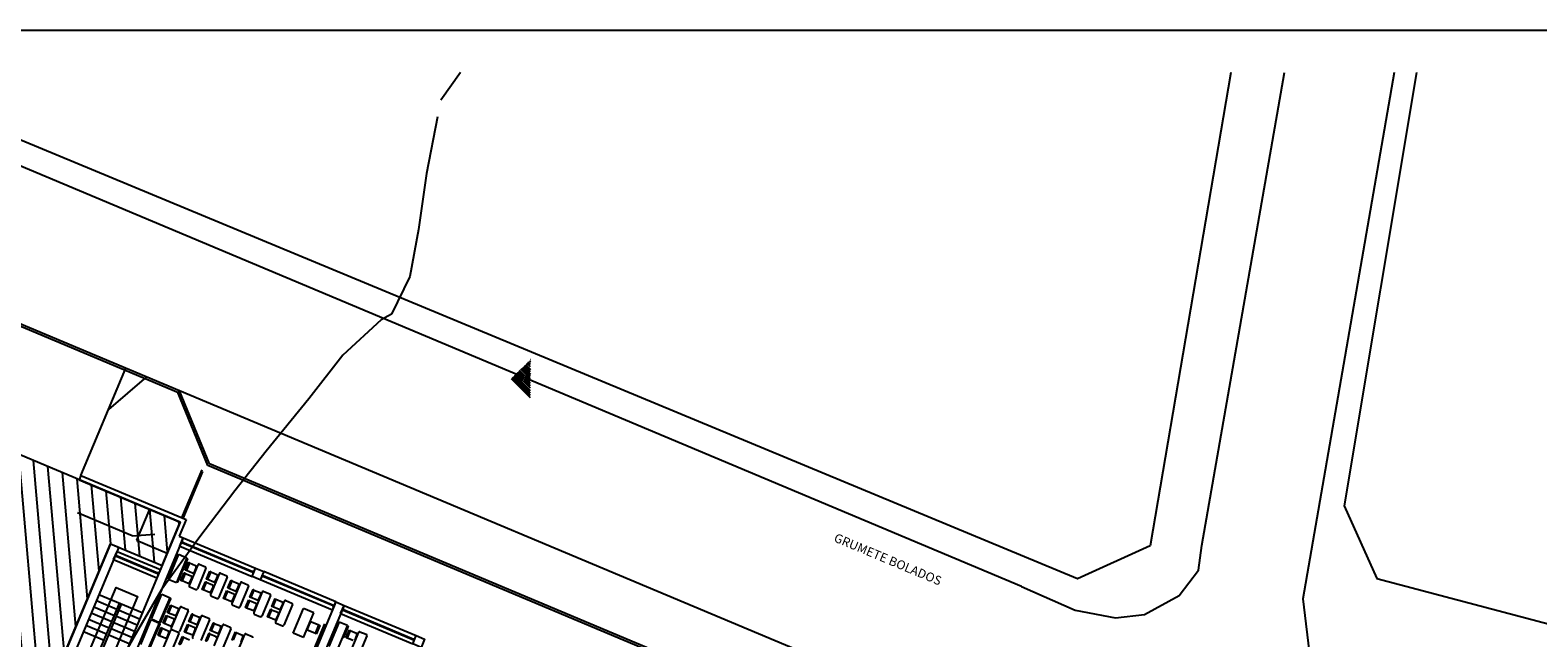
# Model space of a CAD drawing. Extents: x 698 to 860, y -246 to -119.
# Drawn here: x 752 to 820, y -146 to -119 of the extents above; entities that cross this region are included whole.
import ezdxf

# ---------------------------------------------------------------- set-up
doc = ezdxf.new("R2010")
doc.units = 0
doc.header["$MEASUREMENT"] = 0
for name, color, linetype in [('01CNLE2', 8, 'CONTINUOUS'), ('ACHURADO', 8, 'CONTINUOUS'), ('ARTEF_MUEBLES', 8, 'CONTINUOUS'), ('ARTEFACTOS', 7, 'CONTINUOUS'), ('Ceramicos', 3, 'CONTINUOUS'), ('ESCALA1', 7, 'CONTINUOUS'), ('LINEA_OFICIAL_IQUIQUE', 2, 'CONTINUOUS'), ('MURO1', 1, 'CONTINUOUS'), ('PUERTAS', 7, 'CONTINUOUS'), ('SUELO', 8, 'CONTINUOUS'), ('TABIQUE', 5, 'CONTINUOUS'), ('TEXTOS', 7, 'CONTINUOUS'), ('Trazado_ap_proy', 140, 'CONTINUOUS')]:
    doc.layers.add(name, color=color, linetype=linetype)
doc.styles.add('SANSSERIF', font='sanss___.ttf')

msp = doc.modelspace()

# ---------------------------------------------------------------- hatches: boundary and pattern name
at = {"layer": 'ARTEFACTOS'}
h = msp.add_hatch(dxfattribs=at)
h.set_pattern_fill('ANSI31', color=8, scale=0.6, style=0)
h.set_pattern_definition([(135, (1552.724105, -352.24401), (0.0530330086, 0.0530330086), [])])
h.paths.add_polyline_path([(773.719, -134.194), (774.608, -133.305), (774.608, -135.082)])
at = {"layer": 'Trazado_ap_proy', "true_color": 0x9898cc}
h = msp.add_hatch(dxfattribs=at)
h.set_pattern_fill('ANSI31', color=253, scale=5, angle=50)
h.paths.add_polyline_path([(746.263, -135.242), (744.524, -139.392), (747.29, -140.552), (734.764, -170.432), (739.582, -172.571), (728.872, -197.97), (731.064, -198.917), (731.837, -197.126), (745.559, -202.879), (746.469, -200.707), (749.86, -198.827), (752.159, -192.963), (761.643, -196.038), (775.611, -160.99), (751.845, -151.028), (755.828, -141.528), (758.133, -142.495), (758.945, -140.558)])

# ---------------------------------------------------------------- linework, layer by layer
at = {"layer": '01CNLE2', "linetype": 'Continuous'}
for p, q in [((771.479, -120.471, 0), (770.6, -121.697, 0)), ((770.46, -122.444, 0), (769.961, -124.985, 0)), ((769.961, -124.985, 0), (769.61, -127.481, 0)), ((769.61, -127.481, 0), (769.214, -129.579, 0)), ((769.214, -129.579, 0), (768.4, -131.263, 0)), ((767.93, -131.512, 0), (766.222, -133.101, 0)), ((768.4, -131.263, 0), (767.93, -131.512, 0)), ((766.222, -133.101, 0), (764.698, -135.044, 0)), ((764.698, -135.044, 0), (762.791, -137.392, 0)), ((762.791, -137.392, 0), (761.39, -139.169, 0)), ((761.39, -139.169, 0), (759.774, -141.285, 0)), ((759.774, -141.285, 0), (758.085, -143.595, 0)), ((758.085, -143.595, 0), (756.868, -145.705, 0)), ((756.868, -145.705, 0), (755.456, -148.183, 0)), ((756.868, -145.705, 0), (756.868, -145.705, 0))]:
    msp.add_line(p, q, dxfattribs=at)
at = {"layer": 'ACHURADO'}
for p, q in [((754.502, -138.479, 0), (756.513, -133.683, 0)), ((757.435, -134.07, 0), (755.74, -135.528, 0)), ((821.486, -160.921, 0), (758.912, -134.689, 0)), ((760.251, -137.961, 0), (758.912, -134.689, 0))]:
    msp.add_line(p, q, dxfattribs=at)
at = {"layer": 'ARTEF_MUEBLES'}
for p, q in [((758.866, -141.998, 0), (758.402, -143.105, 0)), ((759.235, -142.153, 0), (758.771, -143.259, 0)), ((758.866, -141.998, 0), (759.235, -142.153, 0)), ((759.158, -142.853, 0), (759.023, -143.175, 0)), ((759.158, -142.853, 0), (759.435, -142.969, 0)), ((759.353, -142.387, 0), (759.218, -142.71, 0)), ((759.218, -142.71, 0), (759.495, -142.826, 0)), ((759.727, -142.472, 0), (759.34, -143.394, 0)), ((759.353, -142.387, 0), (759.63, -142.503, 0)), ((759.657, -142.569, 0), (759.56, -142.799, 0)), ((760.096, -142.626, 0), (759.709, -143.549, 0)), ((759.792, -142.445, 0), (760.069, -142.561, 0)), ((760.306, -142.787, 0), (760.171, -143.109, 0)), ((760.68, -142.871, 0), (760.293, -143.793, 0)), ((760.306, -142.787, 0), (760.583, -142.903, 0)), ((760.61, -142.968, 0), (760.513, -143.199, 0)), ((760.745, -142.844, 0), (761.022, -142.96, 0)), ((758.402, -143.105, 0), (758.771, -143.259, 0)), ((759.023, -143.175, 0), (759.3, -143.291, 0)), ((759.462, -143.034, 0), (759.365, -143.265, 0)), ((759.367, -143.459, 0), (759.644, -143.575, 0)), ((760.111, -143.252, 0), (759.976, -143.575, 0)), ((759.976, -143.575, 0), (760.253, -143.691, 0)), ((760.111, -143.252, 0), (760.388, -143.368, 0)), ((760.171, -143.109, 0), (760.448, -143.225, 0)), ((760.415, -143.433, 0), (760.318, -143.664, 0)), ((761.049, -143.026, 0), (760.662, -143.948, 0)), ((761.064, -143.651, 0), (760.929, -143.974, 0)), ((761.064, -143.651, 0), (761.341, -143.767, 0)), ((761.259, -143.186, 0), (761.124, -143.509, 0)), ((761.124, -143.509, 0), (761.4, -143.625, 0)), ((761.633, -143.271, 0), (761.246, -144.193, 0)), ((761.259, -143.186, 0), (761.536, -143.302, 0)), ((761.563, -143.368, 0), (761.466, -143.598, 0)), ((762.001, -143.425, 0), (761.615, -144.347, 0)), ((761.698, -143.244, 0), (761.975, -143.36, 0)), ((762.243, -143.598, 0), (762.107, -143.921, 0)), ((762.243, -143.598, 0), (762.519, -143.714, 0)), ((762.682, -143.656, 0), (762.958, -143.772, 0)), ((757.653, -144.89, 0), (758.117, -143.784, 0)), ((758.022, -145.045, 0), (758.486, -143.938, 0)), ((758.117, -143.784, 0), (758.486, -143.938, 0)), ((758.557, -144.287, 0), (758.422, -144.609, 0)), ((758.557, -144.287, 0), (758.834, -144.402, 0)), ((758.996, -144.344, 0), (759.273, -144.46, 0)), ((760.32, -143.859, 0), (760.597, -143.975, 0)), ((760.929, -143.974, 0), (761.205, -144.09, 0)), ((761.367, -143.833, 0), (761.271, -144.063, 0)), ((761.273, -144.258, 0), (761.549, -144.374, 0)), ((762.048, -144.064, 0), (761.912, -144.387, 0)), ((762.048, -144.064, 0), (762.324, -144.18, 0)), ((762.107, -143.921, 0), (762.384, -144.037, 0)), ((762.616, -143.683, 0), (762.23, -144.605, 0)), ((762.351, -144.245, 0), (762.254, -144.476, 0)), ((762.546, -143.78, 0), (762.449, -144.01, 0)), ((762.985, -143.838, 0), (762.598, -144.76, 0)), ((763.226, -144.011, 0), (763.091, -144.334, 0)), ((763.091, -144.334, 0), (763.368, -144.45, 0)), ((763.6, -144.095, 0), (763.213, -145.017, 0)), ((763.226, -144.011, 0), (763.503, -144.127, 0)), ((763.53, -144.192, 0), (763.433, -144.423, 0)), ((763.969, -144.25, 0), (763.582, -145.172, 0)), ((763.665, -144.068, 0), (763.942, -144.184, 0)), ((757.177, -146.026, 0), (757.641, -144.919, 0)), ((757.641, -144.919, 0), (758.01, -145.074, 0)), ((757.653, -144.89, 0), (758.022, -145.045, 0)), ((758.362, -144.752, 0), (758.227, -145.075, 0)), ((758.362, -144.752, 0), (758.639, -144.868, 0)), ((758.422, -144.609, 0), (758.699, -144.725, 0)), ((758.931, -144.371, 0), (758.544, -145.293, 0)), ((758.666, -144.933, 0), (758.569, -145.164, 0)), ((758.861, -144.468, 0), (758.764, -144.698, 0)), ((759.3, -144.526, 0), (758.913, -145.448, 0)), ((759.51, -144.686, 0), (759.375, -145.009, 0)), ((759.375, -145.009, 0), (759.651, -145.125, 0)), ((759.884, -144.77, 0), (759.497, -145.693, 0)), ((759.51, -144.686, 0), (759.787, -144.802, 0)), ((759.813, -144.867, 0), (759.717, -145.098, 0)), ((760.252, -144.925, 0), (759.866, -145.847, 0)), ((759.949, -144.744, 0), (760.226, -144.86, 0)), ((761.912, -144.387, 0), (762.189, -144.503, 0)), ((762.256, -144.671, 0), (762.533, -144.787, 0)), ((763.031, -144.476, 0), (762.896, -144.799, 0)), ((762.896, -144.799, 0), (763.173, -144.915, 0)), ((763.031, -144.476, 0), (763.308, -144.592, 0)), ((763.335, -144.658, 0), (763.238, -144.888, 0)), ((763.993, -145.525, 0), (764.457, -144.418, 0)), ((764.454, -145.718, 0), (764.918, -144.611, 0)), ((764.918, -144.611, 0), (764.457, -144.418, 0)), ((766.06, -145.013, 0), (765.596, -146.12, 0)), ((766.06, -145.013, 0), (766.428, -145.168, 0)), ((757.546, -146.181, 0), (758.01, -145.074, 0)), ((758.132, -145.301, 0), (757.997, -145.624, 0)), ((757.997, -145.624, 0), (758.273, -145.74, 0)), ((758.505, -145.385, 0), (758.119, -146.308, 0)), ((758.132, -145.301, 0), (758.409, -145.417, 0)), ((758.227, -145.075, 0), (758.503, -145.191, 0)), ((758.435, -145.482, 0), (758.339, -145.713, 0)), ((758.874, -145.54, 0), (758.488, -146.462, 0)), ((758.571, -145.359, 0), (758.848, -145.475, 0)), ((758.571, -145.359, 0), (758.848, -145.475, 0)), ((759.085, -145.7, 0), (758.949, -146.023, 0)), ((759.085, -145.7, 0), (759.361, -145.816, 0)), ((759.315, -145.151, 0), (759.18, -145.474, 0)), ((759.18, -145.474, 0), (759.456, -145.59, 0)), ((759.315, -145.151, 0), (759.592, -145.267, 0)), ((759.618, -145.333, 0), (759.522, -145.563, 0)), ((760.268, -145.551, 0), (760.132, -145.874, 0)), ((760.268, -145.551, 0), (760.544, -145.667, 0)), ((760.463, -145.085, 0), (760.328, -145.408, 0)), ((760.328, -145.408, 0), (760.604, -145.524, 0)), ((760.836, -145.17, 0), (760.45, -146.092, 0)), ((760.463, -145.085, 0), (760.74, -145.201, 0)), ((760.766, -145.267, 0), (760.67, -145.497, 0)), ((761.205, -145.324, 0), (760.819, -146.247, 0)), ((760.902, -145.143, 0), (761.178, -145.259, 0)), ((761.446, -145.498, 0), (761.311, -145.821, 0)), ((761.82, -145.582, 0), (761.433, -146.504, 0)), ((761.446, -145.498, 0), (761.723, -145.614, 0)), ((761.75, -145.679, 0), (761.653, -145.91, 0)), ((761.885, -145.555, 0), (762.162, -145.671, 0)), ((763.24, -145.083, 0), (763.517, -145.199, 0)), ((765.396, -145.111, 0), (763.292, -150.129, 0)), ((764.454, -145.718, 0), (763.993, -145.525, 0)), ((764.643, -145.339, 0), (764.759, -145.062, 0)), ((764.992, -145.54, 0), (764.669, -145.404, 0)), ((765.147, -145.171, 0), (764.824, -145.035, 0)), ((764.992, -145.54, 0), (765.147, -145.171, 0)), ((766.428, -145.168, 0), (765.964, -146.275, 0)), ((766.547, -145.403, 0), (766.412, -145.726, 0)), ((766.92, -145.487, 0), (766.534, -146.409, 0)), ((766.547, -145.403, 0), (766.824, -145.519, 0)), ((766.85, -145.584, 0), (766.754, -145.815, 0)), ((767.289, -145.642, 0), (766.903, -146.564, 0)), ((766.986, -145.46, 0), (767.262, -145.576, 0)), ((766.412, -145.726, 0), (766.688, -145.842, 0))]:
    msp.add_line(p, q, dxfattribs=at)
at = {"layer": 'ARTEF_MUEBLES', "elevation": 0}
for points in [[(759.242, -142.188), (759.266, -142.198), (759.055, -142.701), (759.031, -142.691)], [(759.013, -142.734), (759.037, -142.744), (758.826, -143.247), (758.802, -143.237)], [(759.122, -142.823), (759.145, -142.833), (759, -143.179), (758.976, -143.169)], [(759.317, -142.358), (759.34, -142.368), (759.195, -142.714), (759.172, -142.704)], [(760.27, -142.757), (760.293, -142.767), (760.148, -143.113), (760.124, -143.104)], [(760.074, -143.223), (760.098, -143.232), (759.952, -143.579), (759.929, -143.569)], [(761.027, -143.622), (761.05, -143.632), (760.905, -143.978), (760.882, -143.968)], [(761.222, -143.157), (761.245, -143.166), (761.1, -143.513), (761.077, -143.503)], [(762.206, -143.569), (762.229, -143.579), (762.084, -143.925), (762.061, -143.915)], [(758.281, -144.479), (758.305, -144.489), (758.516, -143.986), (758.492, -143.975)], [(758.52, -144.257), (758.544, -144.267), (758.398, -144.613), (758.375, -144.603)], [(762.011, -144.034), (762.034, -144.044), (761.889, -144.39), (761.866, -144.381)], [(763.19, -143.981), (763.213, -143.991), (763.068, -144.337), (763.044, -144.328)], [(758.052, -145.025), (758.076, -145.035), (758.287, -144.532), (758.263, -144.522)], [(758.325, -144.723), (758.349, -144.732), (758.203, -145.078), (758.18, -145.069)], [(759.473, -144.657), (759.496, -144.666), (759.351, -145.013), (759.328, -145.003)], [(762.994, -144.447), (763.018, -144.456), (762.872, -144.803), (762.849, -144.793)], [(757.576, -146.161), (757.6, -146.171), (757.811, -145.668), (757.787, -145.658)], [(757.805, -145.614), (757.829, -145.624), (758.04, -145.121), (758.016, -145.111)], [(758.095, -145.272), (758.118, -145.281), (757.973, -145.628), (757.95, -145.618)], [(759.048, -145.671), (759.071, -145.681), (758.926, -146.027), (758.903, -146.017)], [(759.278, -145.122), (759.301, -145.132), (759.156, -145.478), (759.133, -145.468)], [(760.231, -145.521), (760.254, -145.531), (760.109, -145.877), (760.086, -145.868)], [(760.426, -145.056), (760.449, -145.066), (760.304, -145.412), (760.281, -145.402)], [(761.41, -145.468), (761.433, -145.478), (761.288, -145.824), (761.265, -145.815)], [(765.029, -145.569), (765.006, -145.559), (765.17, -145.167), (765.193, -145.177)], [(766.435, -145.203), (766.459, -145.213), (766.248, -145.717), (766.224, -145.706)], [(766.51, -145.374), (766.533, -145.383), (766.388, -145.729), (766.365, -145.72)]]:
    msp.add_lwpolyline(points, close=True, dxfattribs=at)
at = {"layer": 'ARTEF_MUEBLES'}
for centre, start, end in [((759.416, -143.015, 0), 337.25586, 67.25586), ((759.514, -142.78, 0), 247.25586, 337.25586), ((759.611, -142.549, 0), 337.25586, 67.25586), ((759.773, -142.491, 0), 67.25586, 157.25586), ((760.05, -142.607, 0), 337.25586, 67.25586), ((760.564, -142.949, 0), 337.25586, 67.25586), ((760.726, -142.89, 0), 67.25586, 157.25586), ((761.003, -143.006, 0), 337.25586, 67.25586), ((759.319, -143.245, 0), 247.25586, 337.25586), ((759.386, -143.413, 0), 157.25586, 247.25586), ((759.663, -143.529, 0), 247.25586, 337.25586), ((760.272, -143.645, 0), 247.25586, 337.25586), ((760.368, -143.414, 0), 337.25586, 67.25586), ((760.467, -143.179, 0), 247.25586, 337.25586), ((761.42, -143.579, 0), 247.25586, 337.25586), ((761.516, -143.348, 0), 337.25586, 67.25586), ((761.679, -143.29, 0), 67.25586, 157.25586), ((761.955, -143.406, 0), 337.25586, 67.25586), ((762.662, -143.702, 0), 67.25586, 157.25586), ((758.977, -144.39, 0), 67.25586, 157.25586), ((760.339, -143.813, 0), 157.25586, 247.25586), ((760.616, -143.929, 0), 247.25586, 337.25586), ((761.225, -144.044, 0), 247.25586, 337.25586), ((761.292, -144.212, 0), 157.25586, 247.25586), ((761.321, -143.814, 0), 337.25586, 67.25586), ((761.569, -144.328, 0), 247.25586, 337.25586), ((762.305, -144.226, 0), 337.25586, 67.25586), ((762.403, -143.991, 0), 247.25586, 337.25586), ((762.5, -143.761, 0), 337.25586, 67.25586), ((762.939, -143.818, 0), 337.25586, 67.25586), ((763.484, -144.173, 0), 337.25586, 67.25586), ((763.646, -144.115, 0), 67.25586, 157.25586), ((763.923, -144.231, 0), 337.25586, 67.25586), ((758.619, -144.914, 0), 337.25586, 67.25586), ((758.718, -144.679, 0), 247.25586, 337.25586), ((758.815, -144.449, 0), 337.25586, 67.25586), ((759.253, -144.506, 0), 337.25586, 67.25586), ((759.767, -144.848, 0), 337.25586, 67.25586), ((759.93, -144.79, 0), 67.25586, 157.25586), ((760.206, -144.906, 0), 337.25586, 67.25586), ((762.208, -144.456, 0), 247.25586, 337.25586), ((762.276, -144.624, 0), 157.25586, 247.25586), ((762.552, -144.74, 0), 247.25586, 337.25586), ((763.192, -144.869, 0), 247.25586, 337.25586), ((763.259, -145.037, 0), 157.25586, 247.25586), ((763.289, -144.638, 0), 337.25586, 67.25586), ((763.387, -144.403, 0), 247.25586, 337.25586), ((758.389, -145.463, 0), 337.25586, 67.25586), ((758.523, -145.145, 0), 247.25586, 337.25586), ((758.552, -145.405, 0), 67.25586, 157.25586), ((758.59, -145.312, 0), 157.25586, 247.25586), ((758.867, -145.428, 0), 247.25586, 337.25586), ((758.828, -145.521, 0), 337.25586, 67.25586), ((759.476, -145.544, 0), 247.25586, 337.25586), ((759.543, -145.712, 0), 157.25586, 247.25586), ((759.572, -145.313, 0), 337.25586, 67.25586), ((759.671, -145.079, 0), 247.25586, 337.25586), ((760.525, -145.713, 0), 337.25586, 67.25586), ((760.624, -145.478, 0), 247.25586, 337.25586), ((760.72, -145.248, 0), 337.25586, 67.25586), ((760.882, -145.189, 0), 67.25586, 157.25586), ((761.159, -145.305, 0), 337.25586, 67.25586), ((761.704, -145.66, 0), 337.25586, 67.25586), ((761.866, -145.601, 0), 67.25586, 157.25586), ((762.143, -145.717, 0), 337.25586, 67.25586), ((763.536, -145.153, 0), 247.25586, 337.25586), ((764.689, -145.358, 0), 157.25586, 247.25586), ((764.805, -145.082, 0), 67.25586, 157.25586), ((766.804, -145.565, 0), 337.25586, 67.25586), ((766.966, -145.507, 0), 67.25586, 157.25586), ((767.243, -145.623, 0), 337.25586, 67.25586), ((758.293, -145.694, 0), 247.25586, 337.25586)]:
    msp.add_arc(centre, 0.05, start, end, dxfattribs=at)
at = {"layer": 'ARTEFACTOS'}
for q in [(754.34, -140.14, 0), (757.808, -141.095, 0)]:
    msp.add_line((756.79, -141.167, 0), q, dxfattribs=at)
at = {"layer": 'Ceramicos'}
msp.add_lwpolyline([(860.005, -245.67), (697.994, -245.67), (697.994, -118.573), (860.005, -118.573)], close=True, dxfattribs=at)
at = {"layer": 'ESCALA1', "color": 32, "linetype": 'Continuous'}
for p, q in [((758.873, -134.781, 0), (724.957, -120.563, 0)), ((760.174, -138.037, 0), (758.819, -134.727, 0)), ((818.175, -162.352, 0), (760.174, -138.037, 0))]:
    msp.add_line(p, q, dxfattribs=at)
at = {"layer": 'ESCALA1', "color": 9, "linetype": 'Continuous'}
for p, q in [((758.912, -134.689, 0), (724.996, -120.471, 0)), ((796.578, -143.44, 0), (741.821, -120.471, 0)), ((818.213, -162.26, 0), (760.251, -137.961, 0))]:
    msp.add_line(p, q, dxfattribs=at)
at = {"layer": 'ESCALA1'}
for p, q in [((759.022, -140.374, 0), (759.923, -138.227, 0)), ((759.068, -140.393, 0), (759.949, -138.292, 0)), ((755.964, -142.236, 0), (757.901, -143.048, 0)), ((756.119, -141.868, 0), (758.056, -142.679, 0))]:
    msp.add_line(p, q, dxfattribs=at)
at = {"layer": 'ESCALA1', "color": 9}
for p, q in [((758.927, -141.635, 0), (762.155, -142.988, 0)), ((759.082, -141.266, 0), (762.31, -142.619, 0)), ((765.907, -144.127, 0), (762.679, -142.774, 0)), ((765.752, -144.496, 0), (762.524, -143.143, 0)), ((766.275, -144.282, 0), (769.503, -145.635, 0)), ((766.121, -144.651, 0), (769.349, -146.004, 0))]:
    msp.add_line(p, q, dxfattribs=at)
at = {"layer": 'ESCALA1', "color": 9, "linetype": 'Continuous', "elevation": 0}
for points in [[(796.578, -143.44), (798.982, -144.491), (800.784, -144.841), (802.086, -144.691), (803.638, -143.84), (804.496, -142.71), (804.652, -141.603), (808.35, -120.471)], [(813.253, -120.471), (809.171, -143.995)], [(809.171, -143.995), (809.5, -146.714), (810.373, -148.173), (811.467, -149.509), (812.318, -150.056), (830.005, -157.405)]]:
    msp.add_lwpolyline(points, dxfattribs=at)
at = {"layer": 'LINEA_OFICIAL_IQUIQUE', "elevation": 0}
msp.add_lwpolyline([(746.263, -135.242), (744.524, -139.392), (747.29, -140.552), (734.764, -170.432), (739.582, -172.571), (728.872, -197.97), (731.064, -198.917), (731.837, -197.126), (745.559, -202.879), (746.469, -200.707), (749.86, -198.827), (752.159, -192.963), (761.643, -196.038), (775.611, -160.99), (751.845, -151.028), (755.828, -141.528), (758.133, -142.495), (758.945, -140.558), (746.263, -135.242)], dxfattribs=at)
at = {"layer": 'MURO1'}
for p, q in [((754.502, -138.479, 0), (754.425, -138.664, 0)), ((754.425, -138.664, 0), (758.945, -140.558, 0)), ((754.502, -138.479, 0), (759.207, -140.451, 0)), ((757.562, -139.978, 0), (756.982, -141.362, 0)), ((758.945, -140.558, 0), (755.659, -148.397, 0)), ((759.207, -140.451, 0), (758.898, -141.189, 0)), ((755.828, -141.528, 0), (753.353, -147.431, 0)), ((755.828, -141.528, 0), (756.196, -141.683, 0)), ((759.082, -141.266, 0), (756.182, -148.183, 0)), ((759.082, -141.266, 0), (756.182, -148.183, 0)), ((756.982, -141.362, 0), (758.365, -141.942, 0)), ((758.898, -141.189, 0), (759.082, -141.266, 0)), ((758.927, -141.635, 0), (759.082, -141.266, 0)), ((758.927, -141.635, 0), (759.082, -141.266, 0)), ((756.196, -141.683, 0), (753.722, -147.585, 0)), ((755.964, -142.236, 0), (756.119, -141.868, 0)), ((755.964, -142.236, 0), (756.119, -141.868, 0)), ((765.907, -144.127, 0), (762.852, -151.413, 0)), ((766.275, -144.282, 0), (763.376, -151.199, 0)), ((766.275, -144.282, 0), (763.376, -151.199, 0)), ((765.752, -144.496, 0), (765.907, -144.127, 0)), ((765.752, -144.496, 0), (765.907, -144.127, 0)), ((765.907, -144.127, 0), (766.275, -144.282, 0)), ((766.121, -144.651, 0), (766.275, -144.282, 0)), ((766.121, -144.651, 0), (766.275, -144.282, 0))]:
    msp.add_line(p, q, dxfattribs=at)
at = {"layer": 'MURO1', "elevation": 0}
for points in [[(762.31, -142.619), (762.679, -142.774), (762.524, -143.143), (762.155, -142.988)], [(769.503, -145.635), (769.872, -145.79), (769.718, -146.159), (769.349, -146.004)]]:
    msp.add_lwpolyline(points, close=True, dxfattribs=at)
at = {"layer": 'PUERTAS'}
for p, q in [((759.039, -141.482, 0), (762.186, -142.801, 0)), ((759.051, -141.454, 0), (762.198, -142.773, 0)), ((756.076, -142.083, 0), (757.932, -142.861, 0)), ((756.088, -142.055, 0), (757.944, -142.833, 0)), ((765.783, -144.309, 0), (762.636, -142.989, 0)), ((765.795, -144.281, 0), (762.648, -142.961, 0)), ((766.233, -144.497, 0), (769.38, -145.816, 0)), ((766.244, -144.469, 0), (769.391, -145.789, 0))]:
    msp.add_line(p, q, dxfattribs=at)
at = {"layer": 'PUERTAS', "elevation": 0}
for points in [[(759.016, -141.423), (759.057, -141.44), (759.033, -141.496), (758.993, -141.479)], [(756.054, -142.024), (756.094, -142.041), (756.07, -142.097), (756.03, -142.08)], [(757.99, -142.836), (757.95, -142.819), (757.926, -142.875), (757.967, -142.892)], [(762.244, -142.776), (762.204, -142.759), (762.18, -142.815), (762.221, -142.832)], [(762.613, -142.931), (762.654, -142.948), (762.63, -143.003), (762.59, -142.987)], [(765.841, -144.284), (765.801, -144.267), (765.777, -144.323), (765.818, -144.34)], [(766.21, -144.438), (766.25, -144.455), (766.227, -144.511), (766.186, -144.494)]]:
    msp.add_lwpolyline(points, close=True, dxfattribs=at)
at = {"layer": 'SUELO'}
for p, q in [((755.07, -146.958, 0), (756.229, -144.191, 0)), ((755.162, -146.996, 0), (756.322, -144.23, 0)), ((756.113, -144.468, 0), (755.191, -144.081, 0)), ((757.244, -144.616, 0), (755.307, -143.804, 0)), ((755.766, -145.298, 0), (754.843, -144.911, 0)), ((755.882, -145.021, 0), (754.959, -144.634, 0)), ((755.997, -144.744, 0), (755.075, -144.358, 0)), ((757.012, -145.17, 0), (756.09, -144.783, 0)), ((757.128, -144.893, 0), (756.206, -144.506, 0)), ((755.534, -145.851, 0), (754.611, -145.464, 0)), ((755.65, -145.574, 0), (754.727, -145.188, 0)), ((756.664, -146, 0), (755.742, -145.613, 0)), ((756.78, -145.723, 0), (755.858, -145.336, 0)), ((756.896, -145.446, 0), (755.974, -145.06, 0))]:
    msp.add_line(p, q, dxfattribs=at)
at = {"layer": 'SUELO', "elevation": 0}
msp.add_lwpolyline([(754.65, -146.884), (756.074, -143.486), (757.027, -143.886), (755.64, -147.197)], dxfattribs=at)
at = {"layer": 'TABIQUE'}
for p, q in [((814.254, -120.471, 0), (811.027, -139.837, 0)), ((811.027, -139.837, 0), (812.477, -143.082, 0)), ((812.477, -143.082, 0), (827.842, -147.142, 0))]:
    msp.add_line(p, q, dxfattribs=at)
at = {"layer": 'TABIQUE', "elevation": 0}
msp.add_lwpolyline([(805.943, -120.471), (802.341, -141.626), (799.082, -143.09), (744.508, -120.471)], dxfattribs=at)

# ---------------------------------------------------------------- texts
at = {"layer": 'TEXTOS', "linetype": 'Continuous', "style": 'SANSSERIF'}
msp.add_text('GRUMETE BOLADOS', height=0.4, rotation=337.28871, dxfattribs=at).set_placement((788.153, -141.413, 0))

doc.saveas('drawing.dxf')
